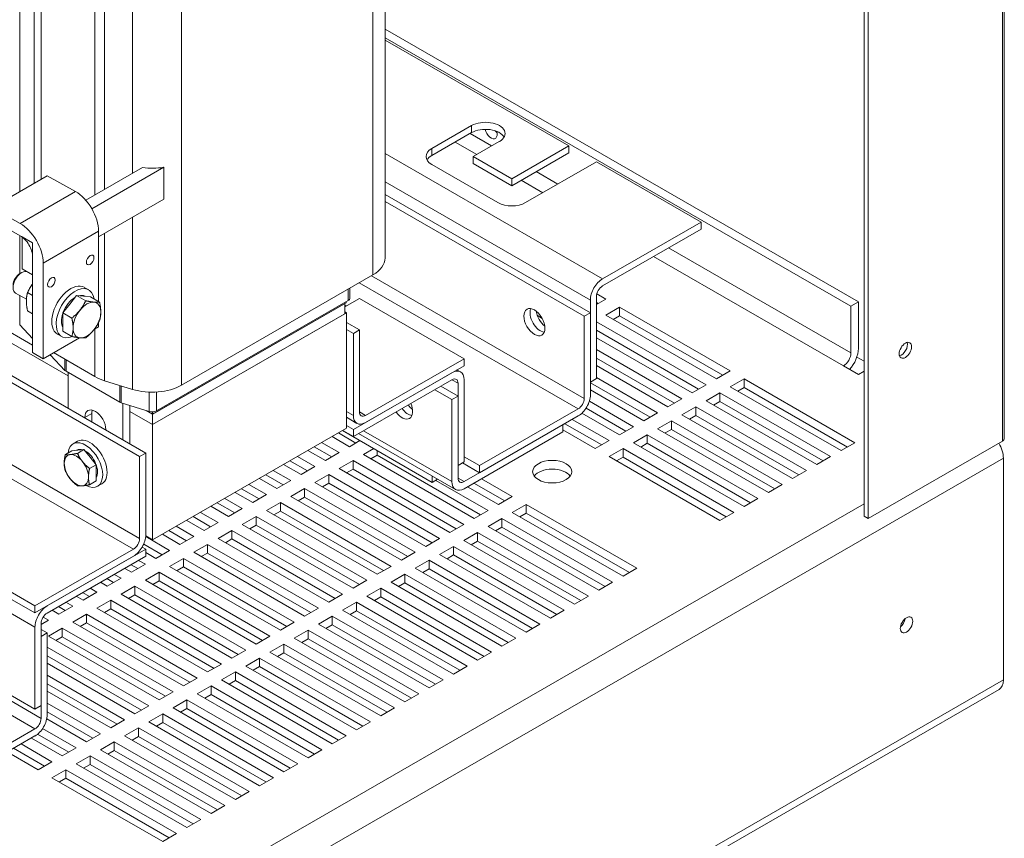
# Model space of a CAD drawing. Units: inches. Extents: x 4 to 178, y 30 to 130.
# Drawn here: x 164 to 176, y 89 to 99 of the extents above; entities that cross this region are included whole.
import ezdxf

# ---------------------------------------------------------------- set-up
doc = ezdxf.new("R2010")
doc.units = ezdxf.units.IN
doc.header["$MEASUREMENT"] = 0

msp = doc.modelspace()

# ---------------------------------------------------------------- linework, layer by layer
at = {"color": 7, "lineweight": 0}
for p, q in [((176.139, 106.282), (176.139, 93.921)), ((176.161, 106.313), (176.161, 93.952)), ((174.371, 92.964), (174.371, 105.325)), ((174.424, 105.295), (174.424, 92.934)), ((168.254, 96.257), (168.254, 101.162)), ((168.099, 96.041), (168.099, 100.946)), ((163.771, 97.208), (163.771, 100.115)), ((163.862, 97.261), (163.862, 100.045)), ((163.588, 97.103), (163.588, 99.841)), ((164.549, 97.061), (164.549, 99.649)), ((164.672, 97.132), (164.672, 99.597)), ((165.029, 97.337), (165.029, 99.486)), ((165.654, 94.633), (165.654, 99.539)), ((168.254, 99.177), (174.297, 95.697)), ((174.202, 95.643), (168.254, 99.068)), ((170.6, 97.688), (168.254, 99.039)), ((168.85, 97.654), (169.359, 97.947)), ((169.359, 97.857), (169.359, 97.947)), ((169.359, 97.857), (168.85, 97.564)), ((169.614, 97.687), (169.339, 97.845)), ((169.148, 97.736), (169.424, 97.577)), ((169.712, 97.743), (169.38, 97.552)), ((171.031, 95.99), (168.254, 97.59)), ((168.85, 97.564), (168.85, 97.654)), ((169.872, 97.269), (170.6, 97.688)), ((170.6, 97.598), (169.872, 97.179)), ((170.6, 97.688), (170.6, 97.598)), ((169.695, 96.964), (168.85, 97.45)), ((169.38, 97.462), (169.38, 97.552)), ((169.38, 97.552), (169.872, 97.269)), ((169.872, 97.179), (169.38, 97.462)), ((170.953, 97.485), (170.048, 96.964)), ((172.29, 96.715), (170.953, 97.485)), ((165.12, 93.723), (158.756, 97.387)), ((165.198, 93.767), (158.834, 97.432)), ((164.433, 96.994), (165.157, 97.411)), ((165.428, 97.415), (164.51, 96.886)), ((165.428, 97.415), (165.428, 97.006)), ((170.459, 97.2), (170.184, 97.359)), ((163.234, 96.899), (163.941, 97.306)), ((164.301, 97.105), (163.941, 97.306)), ((170.876, 95.721), (168.254, 97.231)), ((169.872, 97.179), (169.872, 97.269)), ((169.993, 97.249), (170.269, 97.09)), ((163.593, 96.697), (164.301, 97.105)), ((170.876, 95.557), (168.254, 97.067)), ((164.594, 96.526), (165.428, 97.006)), ((170.798, 95.513), (168.254, 96.978)), ((163.234, 96.899), (163.593, 96.697)), ((163.595, 96.541), (163.234, 96.744)), ((165.029, 94.58), (165.029, 96.776)), ((171.031, 95.99), (172.29, 96.715)), ((172.29, 96.715), (172.29, 96.625)), ((163.887, 96.193), (164.594, 96.6)), ((164.594, 95.703), (164.594, 96.6)), ((164.672, 94.691), (164.672, 96.571)), ((172.29, 96.625), (171.031, 95.9)), ((163.588, 96.058), (163.588, 96.545)), ((163.621, 96.526), (163.753, 96.45)), ((163.621, 96.118), (163.621, 96.526)), ((163.753, 96.45), (163.753, 96.041)), ((165.12, 92.676), (158.756, 96.341)), ((174.202, 95.045), (171.874, 96.386)), ((165.042, 92.541), (158.678, 96.206)), ((163.753, 95.05), (163.753, 96.27)), ((163.887, 96.193), (163.887, 94.972)), ((171.683, 96.276), (174.107, 94.88)), ((163.59, 96.059), (163.614, 96.073)), ((163.753, 96.041), (163.621, 96.118)), ((165.654, 94.633), (168.099, 96.041)), ((170.72, 94.331), (167.925, 95.941)), ((170.798, 94.466), (168.081, 96.031)), ((163.674, 95.731), (163.536, 95.81)), ((163.753, 95.78), (163.689, 95.817)), ((164.469, 95.85), (164.412, 95.882)), ((167.781, 95.713), (167.781, 95.858)), ((167.805, 95.746), (167.805, 95.872)), ((162.449, 95.764), (164.208, 94.752)), ((162.449, 95.764), (164.208, 94.752)), ((163.753, 95.144), (162.658, 95.775)), ((163.588, 95.405), (163.588, 95.78)), ((164.227, 95.668), (164.315, 95.778)), ((164.315, 95.778), (164.431, 95.711)), ((164.315, 95.778), (164.403, 95.77)), ((164.403, 95.77), (164.492, 95.762)), ((164.423, 95.768), (164.422, 95.769)), ((164.492, 95.762), (164.608, 95.695)), ((165.29, 94.264), (167.757, 95.685)), ((165.337, 94.305), (167.781, 95.713)), ((167.927, 95.742), (167.74, 95.634)), ((167.757, 95.685), (167.757, 95.699)), ((167.757, 95.685), (167.758, 95.688)), ((167.758, 95.7), (167.758, 95.688)), ((169.263, 94.972), (167.927, 95.742)), ((170.876, 94.674), (170.876, 95.721)), ((170.953, 95.766), (170.953, 94.719)), ((171.071, 95.733), (170.953, 95.665)), ((170.975, 95.678), (170.953, 95.69)), ((170.958, 95.798), (171.071, 95.733)), ((174.297, 95.697), (174.202, 95.643)), ((174.297, 95.697), (174.297, 95.101)), ((163.753, 95.544), (163.689, 95.581)), ((164.138, 95.558), (164.227, 95.668)), ((164.138, 95.558), (164.254, 95.491)), ((164.138, 95.44), (164.138, 95.558)), ((167.74, 95.675), (165.286, 94.262)), ((167.761, 95.556), (165.286, 94.131)), ((167.74, 95.544), (167.74, 95.675)), ((167.758, 95.644), (167.74, 95.655)), ((167.761, 95.556), (167.74, 95.568)), ((167.761, 94.084), (167.761, 95.556)), ((170.798, 95.513), (170.876, 95.557)), ((170.876, 95.557), (170.876, 94.511)), ((171.071, 95.529), (171.248, 95.631)), ((171.248, 95.631), (172.662, 94.817)), ((171.248, 95.631), (171.248, 95.521)), ((174.202, 95.045), (174.202, 95.643)), ((164.138, 95.322), (164.138, 95.44)), ((164.594, 95.379), (164.594, 95.432)), ((165.286, 94.131), (167.74, 95.544)), ((167.761, 95.435), (167.927, 95.339)), ((170.198, 95.523), (170.26, 95.487)), ((170.798, 94.466), (170.798, 95.513)), ((170.953, 95.444), (172.352, 94.638)), ((172.485, 94.715), (171.071, 95.529)), ((171.248, 95.521), (171.166, 95.474)), ((172.566, 94.762), (171.248, 95.521)), ((163.588, 95.405), (163.753, 95.229)), ((164.138, 95.322), (164.254, 95.255)), ((164.542, 95.35), (164.594, 95.379)), ((164.549, 94.744), (164.549, 95.353)), ((167.761, 95.345), (167.849, 95.294)), ((167.849, 95.294), (167.927, 95.339)), ((167.927, 95.339), (167.927, 94.293)), ((172.257, 94.583), (170.953, 95.334)), ((163.783, 91.547), (157.419, 95.212)), ((163.887, 94.972), (164.35, 95.239)), ((164.126, 95.254), (164.069, 95.287)), ((167.849, 94.248), (167.849, 95.294)), ((172.176, 94.537), (170.953, 95.24)), ((163.887, 94.972), (163.753, 95.05)), ((170.953, 95.088), (172.043, 94.46)), ((163.995, 95.005), (163.97, 95.02)), ((163.983, 95.017), (163.983, 95.028)), ((163.983, 95.017), (164.166, 94.822)), ((164.02, 95.049), (164.549, 94.744)), ((164.166, 94.822), (164.166, 94.964)), ((164.18, 94.811), (164.18, 94.956)), ((168.005, 94.248), (169.263, 94.972)), ((169.263, 94.972), (169.263, 94.882)), ((171.948, 94.405), (170.953, 94.978)), ((174.371, 94.939), (174.278, 94.993)), ((164.18, 94.811), (164.866, 94.416)), ((169.263, 94.882), (168.005, 94.158)), ((169.218, 94.804), (169.172, 94.83)), ((171.866, 94.358), (170.953, 94.884)), ((172.662, 94.817), (172.485, 94.715)), ((174.297, 94.77), (174.106, 94.88)), ((174.106, 94.88), (174.107, 94.88)), ((174.371, 94.813), (174.297, 94.77)), ((164.208, 94.337), (164.208, 94.795)), ((164.672, 94.691), (165.029, 94.58)), ((167.849, 94.068), (169.108, 94.793)), ((169.108, 94.703), (167.849, 93.978)), ((169.108, 94.703), (169.186, 94.658)), ((169.263, 94.703), (169.263, 93.656)), ((170.953, 94.719), (170.876, 94.674)), ((170.953, 94.731), (171.734, 94.282)), ((172.662, 94.613), (172.839, 94.715)), ((172.839, 94.715), (174.253, 93.9)), ((172.839, 94.715), (172.839, 94.605)), ((164.866, 94.416), (164.866, 94.631)), ((164.885, 94.408), (164.885, 94.625)), ((168.888, 94.576), (169.108, 94.45)), ((168.966, 94.621), (169.186, 94.494)), ((169.186, 93.611), (169.186, 94.658)), ((171.638, 94.227), (170.876, 94.666)), ((171.557, 94.18), (170.876, 94.573)), ((172.352, 94.638), (172.176, 94.537)), ((174.076, 93.799), (172.662, 94.613)), ((172.839, 94.605), (172.757, 94.558)), ((174.157, 93.845), (172.839, 94.605)), ((165.242, 94.297), (165.242, 94.545)), ((165.337, 94.305), (165.337, 94.546)), ((169.108, 94.45), (169.186, 94.494)), ((169.108, 93.403), (169.108, 94.45)), ((169.186, 94.494), (169.186, 93.448)), ((170.862, 94.428), (171.424, 94.104)), ((172.043, 94.46), (171.866, 94.358)), ((172.352, 94.435), (172.529, 94.537)), ((173.767, 93.62), (172.352, 94.435)), ((172.529, 94.427), (172.448, 94.38)), ((172.529, 94.537), (173.943, 93.722)), ((172.529, 94.537), (172.529, 94.427)), ((173.848, 93.667), (172.529, 94.427)), ((164.885, 94.408), (165.242, 94.297)), ((164.906, 94.401), (164.906, 93.935)), ((164.995, 93.884), (164.995, 94.374)), ((164.995, 94.298), (165.286, 94.131)), ((164.995, 94.298), (165.286, 94.131)), ((165.286, 94.262), (165.203, 94.309)), ((165.203, 94.309), (165.283, 94.263)), ((167.761, 94.299), (167.849, 94.248)), ((169.461, 93.607), (170.72, 94.331)), ((171.329, 94.049), (170.82, 94.342)), ((172.043, 94.257), (172.22, 94.358)), ((172.22, 94.358), (173.634, 93.544)), ((172.22, 94.358), (172.22, 94.249)), ((164.509, 94.272), (164.42, 94.221)), ((164.42, 94.215), (164.42, 94.221)), ((164.509, 94.272), (164.509, 94.164)), ((165.283, 94.263), (165.283, 94.292)), ((165.283, 94.263), (165.29, 94.264)), ((165.286, 94.131), (165.286, 94.262)), ((165.29, 94.292), (165.29, 94.264)), ((167.895, 94.147), (167.761, 94.224)), ((167.927, 94.292), (168.005, 94.248)), ((170.72, 94.242), (169.461, 93.517)), ((170.643, 94.197), (171.115, 93.926)), ((171.248, 94.002), (170.768, 94.278)), ((171.734, 94.282), (171.557, 94.18)), ((171.734, 94.079), (171.91, 94.18)), ((171.91, 94.18), (173.325, 93.366)), ((171.91, 94.18), (171.91, 94.07)), ((173.457, 93.442), (172.043, 94.257)), ((172.22, 94.249), (172.139, 94.202)), ((173.539, 93.489), (172.22, 94.249)), ((163.783, 90.5), (157.419, 94.165)), ((163.861, 90.382), (157.497, 94.046)), ((164.689, 94.066), (164.689, 94.06)), ((165.286, 94.131), (165.286, 92.659)), ((167.761, 94.084), (165.286, 92.659)), ((168.857, 93.394), (167.709, 94.055)), ((167.849, 93.978), (167.713, 94.057)), ((167.761, 94.119), (167.849, 94.068)), ((167.849, 93.978), (167.849, 94.068)), ((167.979, 94.053), (169.108, 93.403)), ((169.263, 93.403), (170.522, 94.128)), ((170.522, 94.128), (170.522, 94.038)), ((170.938, 93.824), (170.522, 94.064)), ((171.02, 93.871), (170.548, 94.142)), ((171.424, 94.104), (171.248, 94.002)), ((173.148, 93.264), (171.734, 94.079)), ((171.91, 94.07), (171.829, 94.024)), ((173.229, 93.311), (171.91, 94.07)), ((164.271, 93.886), (164.327, 93.918)), ((167.8, 93.849), (167.577, 93.978)), ((167.882, 93.896), (167.658, 94.025)), ((167.933, 93.926), (167.8, 93.849)), ((169.154, 93.302), (167.914, 94.016)), ((170.522, 94.038), (169.263, 93.313)), ((171.115, 93.926), (170.938, 93.824)), ((171.424, 93.9), (171.601, 94.002)), ((171.601, 94.002), (173.015, 93.188)), ((171.601, 94.002), (171.601, 93.892)), ((176.139, 93.921), (174.424, 92.934)), ((163.783, 90.247), (157.419, 93.912)), ((164.254, 93.797), (164.171, 93.749)), ((164.254, 93.797), (164.332, 93.805)), ((164.314, 93.803), (164.318, 93.805)), ((164.409, 93.812), (164.325, 93.763)), ((164.332, 93.805), (164.409, 93.812)), ((164.409, 93.812), (164.487, 93.715)), ((167.491, 93.671), (167.267, 93.8)), ((167.572, 93.718), (167.349, 93.847)), ((167.444, 93.902), (167.668, 93.773)), ((167.977, 93.748), (168.11, 93.824)), ((168.154, 93.799), (168.154, 93.74)), ((171.115, 93.722), (171.292, 93.824)), ((171.292, 93.824), (172.706, 93.01)), ((171.292, 93.824), (171.292, 93.714)), ((172.839, 93.086), (171.424, 93.9)), ((171.601, 93.892), (171.52, 93.845)), ((172.92, 93.133), (171.601, 93.892)), ((174.253, 93.9), (174.076, 93.799)), ((158.825, 83.726), (176.149, 93.702)), ((164.487, 93.715), (164.564, 93.619)), ((165.12, 93.723), (165.198, 93.767)), ((165.12, 92.676), (165.12, 93.723)), ((165.198, 93.767), (165.198, 92.721)), ((167.263, 93.54), (167.039, 93.669)), ((167.135, 93.724), (167.358, 93.595)), ((167.668, 93.773), (167.491, 93.671)), ((167.668, 93.57), (167.845, 93.671)), ((167.845, 93.671), (169.259, 92.857)), ((167.845, 93.671), (167.845, 93.561)), ((169.391, 92.933), (167.977, 93.748)), ((168.154, 93.74), (168.073, 93.693)), ((169.473, 92.98), (168.154, 93.74)), ((169.263, 93.721), (169.461, 93.607)), ((172.529, 92.908), (171.115, 93.722)), ((171.292, 93.714), (171.21, 93.667)), ((172.611, 92.955), (171.292, 93.714)), ((173.943, 93.722), (173.767, 93.62)), ((176.149, 90.874), (176.149, 93.702)), ((164.564, 93.619), (164.48, 93.571)), ((164.564, 93.619), (164.564, 93.516)), ((166.825, 93.546), (167.049, 93.417)), ((167.182, 93.493), (166.958, 93.622)), ((167.358, 93.595), (167.182, 93.493)), ((169.082, 92.755), (167.668, 93.57)), ((167.845, 93.561), (167.763, 93.515)), ((169.163, 92.802), (167.845, 93.561)), ((169.263, 93.656), (169.186, 93.611)), ((169.461, 93.517), (169.241, 93.643)), ((169.461, 93.517), (169.461, 93.607)), ((173.634, 93.544), (173.457, 93.442)), ((164.564, 93.516), (164.564, 93.412)), ((166.872, 93.315), (166.649, 93.444)), ((166.954, 93.362), (166.73, 93.491)), ((167.049, 93.417), (166.872, 93.315)), ((167.358, 93.391), (167.535, 93.493)), ((167.535, 93.493), (168.949, 92.679)), ((167.535, 93.493), (167.535, 93.383)), ((168.857, 93.473), (168.857, 93.394)), ((168.925, 93.433), (168.857, 93.394)), ((168.901, 93.419), (169.568, 93.035)), ((169.186, 93.447), (169.263, 93.403)), ((169.484, 93.44), (169.878, 93.213)), ((164.564, 93.412), (164.48, 93.364)), ((164.583, 93.344), (164.639, 93.377)), ((166.644, 93.184), (166.421, 93.313)), ((166.516, 93.368), (166.74, 93.239)), ((167.049, 93.213), (167.226, 93.315)), ((167.226, 93.315), (168.64, 92.501)), ((167.226, 93.315), (167.226, 93.205)), ((168.773, 92.577), (167.358, 93.391)), ((167.535, 93.383), (167.454, 93.336)), ((168.854, 92.624), (167.535, 93.383)), ((169.701, 93.111), (169.307, 93.338)), ((169.782, 93.158), (169.389, 93.385)), ((173.325, 93.366), (173.148, 93.264)), ((166.207, 93.189), (166.43, 93.061)), ((166.563, 93.137), (166.339, 93.266)), ((166.74, 93.239), (166.563, 93.137)), ((168.463, 92.399), (167.049, 93.213)), ((167.226, 93.205), (167.145, 93.158)), ((168.545, 92.446), (167.226, 93.205)), ((169.878, 93.213), (169.701, 93.111)), ((173.015, 93.188), (172.839, 93.086)), ((158.634, 84.057), (174.371, 93.119)), ((166.254, 92.959), (166.03, 93.088)), ((166.335, 93.006), (166.111, 93.134)), ((166.43, 93.061), (166.254, 92.959)), ((166.74, 93.035), (166.917, 93.137)), ((166.917, 93.137), (168.331, 92.322)), ((166.917, 93.137), (166.917, 93.027)), ((169.878, 93.01), (170.054, 93.111)), ((170.054, 93.111), (171.469, 92.297)), ((170.054, 93.111), (170.054, 93.001)), ((166.026, 92.827), (165.802, 92.956)), ((165.897, 93.011), (166.121, 92.882)), ((166.43, 92.857), (166.607, 92.959)), ((166.607, 92.959), (168.021, 92.144)), ((166.607, 92.959), (166.607, 92.849)), ((168.154, 92.221), (166.74, 93.035)), ((166.917, 93.027), (166.835, 92.98)), ((168.235, 92.268), (166.917, 93.027)), ((169.568, 93.035), (169.391, 92.933)), ((169.568, 92.831), (169.745, 92.933)), ((169.745, 92.933), (171.159, 92.119)), ((169.745, 92.933), (169.745, 92.823)), ((171.292, 92.195), (169.878, 93.01)), ((170.054, 93.001), (169.973, 92.955)), ((171.373, 92.242), (170.054, 93.001)), ((172.706, 93.01), (172.529, 92.908)), ((174.424, 92.934), (174.371, 92.964)), ((165.588, 92.833), (165.812, 92.704)), ((165.944, 92.781), (165.721, 92.909)), ((166.121, 92.882), (165.944, 92.781)), ((167.845, 92.043), (166.43, 92.857)), ((166.607, 92.849), (166.526, 92.802)), ((167.926, 92.089), (166.607, 92.849)), ((169.259, 92.857), (169.082, 92.755)), ((170.982, 92.017), (169.568, 92.831)), ((169.745, 92.823), (169.664, 92.777)), ((171.064, 92.064), (169.745, 92.823)), ((165.286, 92.659), (165.197, 92.71)), ((165.197, 92.702), (165.502, 92.526)), ((165.635, 92.602), (165.411, 92.731)), ((165.716, 92.649), (165.492, 92.778)), ((165.812, 92.704), (165.635, 92.602)), ((166.121, 92.679), (166.298, 92.781)), ((167.535, 91.864), (166.121, 92.679)), ((166.298, 92.671), (166.217, 92.624)), ((166.298, 92.781), (167.712, 91.966)), ((166.298, 92.781), (166.298, 92.671)), ((167.617, 91.911), (166.298, 92.671)), ((168.949, 92.679), (168.773, 92.577)), ((169.259, 92.653), (169.436, 92.755)), ((169.436, 92.755), (170.85, 91.941)), ((169.436, 92.755), (169.436, 92.645)), ((162.447, 92.586), (163.783, 91.817)), ((163.783, 91.817), (165.042, 92.541)), ((163.939, 91.816), (165.198, 92.541)), ((165.198, 92.541), (165.152, 92.567)), ((165.407, 92.471), (165.172, 92.607)), ((165.198, 92.541), (165.198, 92.451)), ((165.812, 92.501), (165.988, 92.602)), ((165.988, 92.602), (167.403, 91.788)), ((165.988, 92.602), (165.988, 92.492)), ((168.949, 92.475), (169.126, 92.577)), ((169.126, 92.577), (170.54, 91.763)), ((169.126, 92.577), (169.126, 92.467)), ((170.673, 91.839), (169.259, 92.653)), ((169.436, 92.645), (169.354, 92.598)), ((170.754, 91.886), (169.436, 92.645)), ((163.783, 91.727), (162.447, 92.496)), ((165.042, 92.452), (163.783, 91.727)), ((165.198, 92.451), (163.939, 91.726)), ((165.326, 92.424), (165.198, 92.498)), ((165.502, 92.526), (165.326, 92.424)), ((165.502, 92.322), (165.679, 92.424)), ((165.679, 92.424), (167.093, 91.61)), ((165.679, 92.424), (165.679, 92.314)), ((167.226, 91.686), (165.812, 92.501)), ((165.988, 92.492), (165.907, 92.446)), ((167.307, 91.733), (165.988, 92.492)), ((168.64, 92.501), (168.463, 92.399)), ((170.364, 91.661), (168.949, 92.475)), ((169.126, 92.467), (169.045, 92.42)), ((170.445, 91.708), (169.126, 92.467)), ((165.016, 92.246), (164.929, 92.296)), ((165.097, 92.293), (165.01, 92.343)), ((165.193, 92.348), (165.016, 92.246)), ((165.106, 92.398), (165.193, 92.348)), ((166.917, 91.508), (165.502, 92.322)), ((165.679, 92.314), (165.598, 92.268)), ((166.998, 91.555), (165.679, 92.314)), ((168.331, 92.322), (168.154, 92.221)), ((168.64, 92.297), (168.817, 92.399)), ((170.054, 91.483), (168.64, 92.297)), ((168.817, 92.289), (168.736, 92.242)), ((168.817, 92.399), (170.231, 91.584)), ((168.817, 92.399), (168.817, 92.289)), ((170.136, 91.529), (168.817, 92.289)), ((171.469, 92.297), (171.292, 92.195)), ((164.788, 92.115), (164.701, 92.165)), ((164.884, 92.17), (164.707, 92.068)), ((164.796, 92.22), (164.884, 92.17)), ((165.193, 92.144), (165.37, 92.246)), ((165.37, 92.246), (166.784, 91.432)), ((165.37, 92.246), (165.37, 92.136)), ((168.331, 92.119), (168.508, 92.221)), ((168.508, 92.221), (169.922, 91.406)), ((168.508, 92.221), (168.508, 92.111)), ((164.487, 92.042), (164.574, 91.992)), ((164.707, 92.068), (164.62, 92.118)), ((164.884, 91.966), (165.06, 92.068)), ((165.06, 92.068), (166.475, 91.254)), ((165.06, 92.068), (165.06, 91.958)), ((166.607, 91.33), (165.193, 92.144)), ((165.37, 92.136), (165.288, 92.089)), ((166.688, 91.377), (165.37, 92.136)), ((168.021, 92.144), (167.845, 92.043)), ((168.021, 91.941), (168.198, 92.043)), ((168.198, 92.043), (169.612, 91.228)), ((168.198, 92.043), (168.198, 91.933)), ((169.745, 91.305), (168.331, 92.119)), ((168.508, 92.111), (168.426, 92.064)), ((169.826, 91.351), (168.508, 92.111)), ((171.159, 92.119), (170.982, 92.017)), ((164.397, 91.89), (164.31, 91.94)), ((164.479, 91.937), (164.391, 91.987)), ((164.574, 91.992), (164.397, 91.89)), ((166.298, 91.152), (164.884, 91.966)), ((165.06, 91.958), (164.979, 91.911)), ((166.379, 91.199), (165.06, 91.958)), ((167.712, 91.966), (167.535, 91.864)), ((169.436, 91.126), (168.021, 91.941)), ((168.198, 91.933), (168.117, 91.886)), ((169.517, 91.173), (168.198, 91.933)), ((170.85, 91.941), (170.673, 91.839)), ((163.783, 91.727), (163.783, 91.817)), ((164.169, 91.759), (164.082, 91.809)), ((164.265, 91.814), (164.088, 91.712)), ((164.178, 91.864), (164.265, 91.814)), ((164.574, 91.788), (164.751, 91.89)), ((165.988, 90.974), (164.574, 91.788)), ((164.751, 91.89), (166.165, 91.075)), ((164.751, 91.89), (164.751, 91.78)), ((167.403, 91.788), (167.226, 91.686)), ((167.712, 91.763), (167.889, 91.864)), ((167.889, 91.864), (169.303, 91.05)), ((167.889, 91.864), (167.889, 91.754)), ((163.888, 91.674), (163.956, 91.635)), ((164.088, 91.712), (164.001, 91.762)), ((164.265, 91.61), (164.442, 91.712)), ((164.442, 91.712), (165.856, 90.897)), ((164.442, 91.712), (164.442, 91.602)), ((164.751, 91.78), (164.67, 91.733)), ((166.07, 91.02), (164.751, 91.78)), ((167.403, 91.584), (167.579, 91.686)), ((167.579, 91.686), (168.994, 90.872)), ((167.579, 91.686), (167.579, 91.576)), ((169.126, 90.948), (167.712, 91.763)), ((167.889, 91.754), (167.808, 91.708)), ((169.208, 90.995), (167.889, 91.754)), ((170.54, 91.763), (170.364, 91.661)), ((163.783, 90.5), (163.783, 91.547)), ((163.956, 91.635), (163.861, 91.581)), ((163.861, 91.592), (163.861, 90.545)), ((163.956, 91.432), (164.132, 91.534)), ((164.132, 91.534), (165.547, 90.719)), ((164.132, 91.534), (164.132, 91.424)), ((165.679, 90.796), (164.265, 91.61)), ((164.442, 91.602), (164.36, 91.555)), ((165.76, 90.842), (164.442, 91.602)), ((167.093, 91.61), (166.917, 91.508)), ((168.817, 90.77), (167.403, 91.584)), ((167.579, 91.576), (167.498, 91.529)), ((168.898, 90.817), (167.579, 91.576)), ((170.231, 91.584), (170.054, 91.483)), ((163.939, 91.473), (163.861, 91.518)), ((163.861, 91.428), (163.939, 91.473)), ((163.861, 90.382), (163.861, 91.428)), ((163.939, 91.473), (163.939, 90.426)), ((165.37, 90.617), (163.956, 91.432)), ((164.132, 91.424), (164.051, 91.377)), ((165.451, 90.664), (164.132, 91.424)), ((166.784, 91.432), (166.607, 91.33)), ((167.093, 91.406), (167.27, 91.508)), ((168.508, 90.592), (167.093, 91.406)), ((167.27, 91.508), (168.684, 90.694)), ((167.27, 91.508), (167.27, 91.398)), ((169.922, 91.406), (169.745, 91.305)), ((163.939, 91.289), (165.237, 90.541)), ((166.784, 91.228), (166.961, 91.33)), ((166.961, 91.33), (168.375, 90.516)), ((166.961, 91.33), (166.961, 91.22)), ((167.27, 91.398), (167.189, 91.351)), ((168.589, 90.639), (167.27, 91.398)), ((165.142, 90.486), (163.939, 91.179)), ((166.475, 91.254), (166.298, 91.152)), ((166.475, 91.05), (166.651, 91.152)), ((166.651, 91.152), (168.066, 90.337)), ((166.651, 91.152), (166.651, 91.042)), ((168.198, 90.414), (166.784, 91.228)), ((166.961, 91.22), (166.879, 91.173)), ((168.279, 90.461), (166.961, 91.22)), ((169.612, 91.228), (169.436, 91.126)), ((165.06, 90.439), (163.939, 91.085)), ((166.165, 91.075), (165.988, 90.974)), ((167.889, 90.236), (166.475, 91.05)), ((166.651, 91.042), (166.57, 90.995)), ((167.97, 90.282), (166.651, 91.042)), ((169.303, 91.05), (169.126, 90.948)), ((163.939, 90.932), (164.928, 90.363)), ((166.165, 90.872), (166.342, 90.974)), ((166.342, 90.974), (167.756, 90.159)), ((166.342, 90.974), (166.342, 90.864)), ((158.825, 80.897), (176.149, 90.874)), ((164.832, 90.308), (163.939, 90.822)), ((165.856, 90.897), (165.679, 90.796)), ((165.856, 90.694), (166.033, 90.796)), ((166.033, 90.796), (167.447, 89.981)), ((166.033, 90.796), (166.033, 90.686)), ((167.579, 90.057), (166.165, 90.872)), ((166.342, 90.864), (166.261, 90.817)), ((167.661, 90.104), (166.342, 90.864)), ((168.994, 90.872), (168.817, 90.77)), ((176.093, 90.75), (158.769, 80.773)), ((164.751, 90.261), (163.939, 90.729)), ((165.547, 90.719), (165.37, 90.617)), ((167.27, 89.879), (165.856, 90.694)), ((166.033, 90.686), (165.951, 90.639)), ((167.351, 89.926), (166.033, 90.686)), ((168.684, 90.694), (168.508, 90.592)), ((163.861, 90.545), (163.783, 90.5)), ((163.939, 90.576), (164.618, 90.185)), ((165.237, 90.541), (165.06, 90.439)), ((165.547, 90.516), (165.723, 90.617)), ((165.723, 90.617), (167.138, 89.803)), ((165.723, 90.617), (165.723, 90.507)), ((164.523, 90.13), (163.939, 90.466)), ((165.237, 90.337), (165.414, 90.439)), ((165.414, 90.439), (166.828, 89.625)), ((165.414, 90.439), (165.414, 90.329)), ((166.961, 89.701), (165.547, 90.516)), ((165.723, 90.507), (165.642, 90.461)), ((167.042, 89.748), (165.723, 90.507)), ((168.375, 90.516), (168.198, 90.414)), ((164.442, 90.083), (163.933, 90.376)), ((164.928, 90.363), (164.751, 90.261)), ((166.651, 89.523), (165.237, 90.337)), ((165.414, 90.329), (165.333, 90.282)), ((166.733, 89.57), (165.414, 90.329)), ((168.066, 90.337), (167.889, 90.236)), ((162.525, 89.522), (163.783, 90.247)), ((163.783, 90.157), (162.525, 89.432)), ((164.214, 89.952), (163.817, 90.18)), ((163.881, 90.253), (164.309, 90.007)), ((164.618, 90.185), (164.442, 90.083)), ((164.928, 90.159), (165.105, 90.261)), ((166.342, 89.345), (164.928, 90.159)), ((165.105, 90.151), (165.023, 90.104)), ((165.105, 90.261), (166.519, 89.447)), ((165.105, 90.261), (165.105, 90.151)), ((166.423, 89.392), (165.105, 90.151)), ((167.756, 90.159), (167.579, 90.057)), ((163.606, 90.055), (164, 89.828)), ((164.132, 89.905), (163.739, 90.131)), ((164.618, 89.981), (164.795, 90.083)), ((164.795, 90.083), (166.209, 89.269)), ((164.795, 90.083), (164.795, 89.973)), ((163.823, 89.727), (163.429, 89.953)), ((163.904, 89.773), (163.511, 90)), ((164.309, 90.007), (164.132, 89.905)), ((164.309, 89.803), (164.486, 89.905)), ((164.486, 89.905), (165.9, 89.09)), ((164.486, 89.905), (164.486, 89.795)), ((166.033, 89.167), (164.618, 89.981)), ((164.795, 89.973), (164.714, 89.926)), ((166.114, 89.214), (164.795, 89.973)), ((167.447, 89.981), (167.27, 89.879)), ((164, 89.828), (163.823, 89.727)), ((165.723, 88.989), (164.309, 89.803)), ((164.486, 89.795), (164.405, 89.748)), ((165.805, 89.035), (164.486, 89.795)), ((167.138, 89.803), (166.961, 89.701)), ((164, 89.625), (164.176, 89.727)), ((164.176, 89.727), (165.591, 88.912)), ((164.176, 89.727), (164.176, 89.617)), ((165.414, 88.81), (164, 89.625)), ((164.176, 89.617), (164.095, 89.57)), ((165.495, 88.857), (164.176, 89.617)), ((166.828, 89.625), (166.651, 89.523)), ((166.519, 89.447), (166.342, 89.345)), ((166.209, 89.269), (166.033, 89.167)), ((165.9, 89.09), (165.723, 88.989)), ((165.591, 88.912), (165.414, 88.81))]:
    msp.add_line(p, q, dxfattribs=at)
at = {"color": 7, "lineweight": 0, "flags": 128}
for points in [[(163.689, 95.817), (163.687, 95.812), (163.686, 95.808), (163.685, 95.803), (163.684, 95.798), (163.683, 95.794), (163.682, 95.789), (163.681, 95.785), (163.68, 95.78), (163.679, 95.776), (163.678, 95.771), (163.678, 95.767), (163.677, 95.763), (163.676, 95.758), (163.676, 95.754), (163.675, 95.749), (163.675, 95.745), (163.674, 95.74), (163.674, 95.736), (163.674, 95.731), (163.673, 95.727), (163.673, 95.722), (163.673, 95.717), (163.673, 95.713), (163.673, 95.708)], [(163.753, 95.925), (163.75, 95.921), (163.747, 95.917), (163.744, 95.913), (163.741, 95.909), (163.738, 95.905), (163.735, 95.901), (163.733, 95.896), (163.73, 95.892), (163.727, 95.888), (163.724, 95.883), (163.722, 95.879), (163.719, 95.875), (163.716, 95.87), (163.714, 95.866), (163.711, 95.861), (163.709, 95.857), (163.706, 95.852), (163.704, 95.847), (163.701, 95.842), (163.699, 95.837), (163.696, 95.832), (163.694, 95.827), (163.691, 95.822), (163.689, 95.817)], [(163.673, 95.708), (163.673, 95.703), (163.673, 95.698), (163.673, 95.694), (163.673, 95.689), (163.674, 95.684), (163.674, 95.679), (163.674, 95.674), (163.675, 95.669), (163.675, 95.664), (163.676, 95.659), (163.676, 95.654), (163.677, 95.649), (163.678, 95.644), (163.678, 95.638), (163.679, 95.633), (163.68, 95.628), (163.681, 95.622), (163.682, 95.616), (163.683, 95.611), (163.684, 95.605), (163.685, 95.599), (163.686, 95.593), (163.687, 95.587), (163.689, 95.581)], [(164.358, 95.592), (164.362, 95.597), (164.365, 95.601), (164.369, 95.606), (164.372, 95.61), (164.375, 95.615), (164.378, 95.619), (164.382, 95.624), (164.385, 95.628), (164.388, 95.633), (164.391, 95.638), (164.394, 95.643), (164.397, 95.647), (164.4, 95.652), (164.403, 95.657), (164.406, 95.662), (164.409, 95.667), (164.411, 95.673), (164.414, 95.678), (164.417, 95.683), (164.42, 95.689), (164.423, 95.694), (164.425, 95.7), (164.428, 95.705), (164.431, 95.711)], [(164.431, 95.711), (164.436, 95.71), (164.441, 95.709), (164.447, 95.708), (164.452, 95.707), (164.457, 95.706), (164.461, 95.705), (164.466, 95.704), (164.471, 95.703), (164.475, 95.702), (164.48, 95.702), (164.484, 95.701), (164.489, 95.7), (164.493, 95.699), (164.497, 95.699), (164.501, 95.698), (164.505, 95.698), (164.509, 95.697), (164.513, 95.697), (164.517, 95.696), (164.52, 95.696), (164.524, 95.695), (164.528, 95.695), (164.531, 95.694), (164.535, 95.694)], [(164.535, 95.694), (164.539, 95.694), (164.542, 95.693), (164.545, 95.693), (164.549, 95.693), (164.552, 95.693), (164.555, 95.693), (164.558, 95.693), (164.562, 95.692), (164.565, 95.692), (164.568, 95.692), (164.571, 95.692), (164.574, 95.692), (164.577, 95.692), (164.58, 95.692), (164.582, 95.693), (164.585, 95.693), (164.588, 95.693), (164.591, 95.693), (164.594, 95.693), (164.597, 95.694), (164.599, 95.694), (164.602, 95.694), (164.605, 95.695), (164.608, 95.695)], [(164.608, 95.695), (164.609, 95.689), (164.61, 95.683), (164.611, 95.677), (164.613, 95.671), (164.614, 95.665), (164.615, 95.659), (164.616, 95.654), (164.616, 95.648), (164.617, 95.643), (164.618, 95.638), (164.619, 95.632), (164.62, 95.627), (164.62, 95.622), (164.621, 95.617), (164.621, 95.612), (164.622, 95.607), (164.622, 95.602), (164.622, 95.597), (164.623, 95.592), (164.623, 95.587), (164.623, 95.582), (164.623, 95.577), (164.623, 95.573), (164.623, 95.568)], [(164.254, 95.491), (164.259, 95.496), (164.265, 95.5), (164.27, 95.504), (164.275, 95.508), (164.28, 95.513), (164.285, 95.517), (164.289, 95.521), (164.294, 95.525), (164.299, 95.529), (164.303, 95.533), (164.307, 95.537), (164.312, 95.542), (164.316, 95.546), (164.32, 95.55), (164.324, 95.554), (164.328, 95.558), (164.332, 95.562), (164.336, 95.566), (164.34, 95.571), (164.344, 95.575), (164.347, 95.579), (164.351, 95.583), (164.355, 95.588), (164.358, 95.592)], [(164.623, 95.568), (164.623, 95.563), (164.623, 95.559), (164.623, 95.554), (164.623, 95.549), (164.623, 95.545), (164.622, 95.54), (164.622, 95.536), (164.622, 95.531), (164.621, 95.527), (164.621, 95.522), (164.62, 95.518), (164.62, 95.513), (164.619, 95.509), (164.618, 95.504), (164.617, 95.5), (164.616, 95.495), (164.616, 95.491), (164.615, 95.486), (164.614, 95.482), (164.613, 95.477), (164.611, 95.473), (164.61, 95.468), (164.609, 95.464), (164.608, 95.459)], [(164.27, 95.364), (164.27, 95.369), (164.27, 95.374), (164.27, 95.379), (164.269, 95.383), (164.269, 95.388), (164.269, 95.393), (164.269, 95.398), (164.268, 95.403), (164.268, 95.408), (164.267, 95.413), (164.267, 95.418), (164.266, 95.423), (164.265, 95.429), (164.265, 95.434), (164.264, 95.439), (164.263, 95.445), (164.262, 95.45), (164.261, 95.456), (164.26, 95.461), (164.259, 95.467), (164.258, 95.473), (164.257, 95.479), (164.255, 95.485), (164.254, 95.491)], [(164.608, 95.459), (164.605, 95.453), (164.602, 95.447), (164.599, 95.442), (164.597, 95.436), (164.594, 95.431), (164.591, 95.426), (164.588, 95.42), (164.585, 95.415), (164.582, 95.41), (164.58, 95.405), (164.577, 95.4), (164.574, 95.395), (164.571, 95.39), (164.568, 95.386), (164.565, 95.381), (164.562, 95.376), (164.558, 95.372), (164.555, 95.367), (164.552, 95.362), (164.549, 95.358), (164.545, 95.353), (164.542, 95.349), (164.539, 95.344), (164.535, 95.34)], [(164.254, 95.255), (164.255, 95.26), (164.257, 95.265), (164.258, 95.269), (164.259, 95.274), (164.26, 95.278), (164.261, 95.283), (164.262, 95.287), (164.263, 95.292), (164.264, 95.296), (164.265, 95.301), (164.265, 95.305), (164.266, 95.31), (164.267, 95.314), (164.267, 95.319), (164.268, 95.323), (164.268, 95.328), (164.269, 95.332), (164.269, 95.337), (164.269, 95.341), (164.269, 95.346), (164.27, 95.35), (164.27, 95.355), (164.27, 95.36), (164.27, 95.364)], [(164.535, 95.34), (164.531, 95.336), (164.528, 95.331), (164.524, 95.327), (164.52, 95.323), (164.517, 95.318), (164.513, 95.314), (164.509, 95.31), (164.505, 95.306), (164.501, 95.302), (164.497, 95.298), (164.493, 95.293), (164.489, 95.289), (164.484, 95.285), (164.48, 95.281), (164.475, 95.277), (164.471, 95.273), (164.466, 95.269), (164.461, 95.265), (164.457, 95.26), (164.452, 95.256), (164.447, 95.252), (164.441, 95.248), (164.436, 95.243), (164.431, 95.239)], [(164.358, 95.238), (164.355, 95.239), (164.351, 95.239), (164.347, 95.239), (164.344, 95.24), (164.34, 95.24), (164.336, 95.241), (164.332, 95.241), (164.328, 95.242), (164.324, 95.242), (164.32, 95.243), (164.316, 95.244), (164.312, 95.244), (164.307, 95.245), (164.303, 95.246), (164.299, 95.247), (164.294, 95.247), (164.289, 95.248), (164.285, 95.249), (164.28, 95.25), (164.275, 95.251), (164.27, 95.252), (164.265, 95.253), (164.259, 95.254), (164.254, 95.255)], [(164.431, 95.239), (164.428, 95.239), (164.425, 95.238), (164.423, 95.238), (164.42, 95.238), (164.417, 95.238), (164.414, 95.237), (164.411, 95.237), (164.409, 95.237), (164.406, 95.237), (164.403, 95.237), (164.4, 95.237), (164.397, 95.237), (164.394, 95.237), (164.391, 95.237), (164.388, 95.237), (164.385, 95.237), (164.382, 95.237), (164.378, 95.237), (164.375, 95.237), (164.372, 95.237), (164.369, 95.237), (164.365, 95.238), (164.362, 95.238), (164.358, 95.238)], [(164.157, 93.638), (164.157, 93.642), (164.157, 93.646), (164.157, 93.65), (164.157, 93.655), (164.157, 93.659), (164.158, 93.663), (164.158, 93.667), (164.158, 93.672), (164.159, 93.676), (164.159, 93.681), (164.16, 93.685), (164.16, 93.69), (164.161, 93.694), (164.161, 93.699), (164.162, 93.704), (164.163, 93.708), (164.164, 93.713), (164.164, 93.718), (164.165, 93.723), (164.166, 93.728), (164.167, 93.733), (164.168, 93.738), (164.169, 93.744), (164.171, 93.749)], [(164.171, 93.749), (164.173, 93.749), (164.175, 93.749), (164.178, 93.748), (164.18, 93.748), (164.183, 93.748), (164.185, 93.748), (164.188, 93.747), (164.19, 93.747), (164.193, 93.747), (164.195, 93.747), (164.198, 93.747), (164.2, 93.747), (164.203, 93.747), (164.205, 93.747), (164.208, 93.747), (164.211, 93.747), (164.214, 93.747), (164.216, 93.747), (164.219, 93.747), (164.222, 93.747), (164.225, 93.748), (164.228, 93.748), (164.231, 93.748), (164.234, 93.748)], [(164.234, 93.748), (164.237, 93.749), (164.24, 93.749), (164.244, 93.749), (164.247, 93.75), (164.25, 93.75), (164.254, 93.751), (164.257, 93.751), (164.26, 93.751), (164.264, 93.752), (164.267, 93.753), (164.271, 93.753), (164.275, 93.754), (164.279, 93.754), (164.282, 93.755), (164.286, 93.756), (164.29, 93.756), (164.294, 93.757), (164.299, 93.758), (164.303, 93.759), (164.307, 93.76), (164.312, 93.76), (164.316, 93.761), (164.321, 93.762), (164.325, 93.763)], [(164.325, 93.763), (164.328, 93.758), (164.33, 93.753), (164.333, 93.748), (164.335, 93.744), (164.337, 93.739), (164.34, 93.734), (164.342, 93.729), (164.345, 93.725), (164.347, 93.721), (164.35, 93.716), (164.352, 93.712), (164.355, 93.707), (164.358, 93.703), (164.36, 93.699), (164.363, 93.695), (164.366, 93.691), (164.368, 93.687), (164.371, 93.683), (164.374, 93.679), (164.377, 93.675), (164.38, 93.671), (164.383, 93.667), (164.386, 93.663), (164.389, 93.659)], [(164.171, 93.542), (164.169, 93.547), (164.168, 93.551), (164.167, 93.555), (164.166, 93.559), (164.165, 93.563), (164.164, 93.567), (164.164, 93.57), (164.163, 93.574), (164.162, 93.578), (164.161, 93.582), (164.161, 93.586), (164.16, 93.59), (164.16, 93.594), (164.159, 93.598), (164.159, 93.602), (164.158, 93.606), (164.158, 93.61), (164.158, 93.614), (164.157, 93.618), (164.157, 93.622), (164.157, 93.626), (164.157, 93.63), (164.157, 93.634), (164.157, 93.638)], [(164.234, 93.438), (164.231, 93.442), (164.228, 93.446), (164.225, 93.45), (164.222, 93.454), (164.219, 93.458), (164.216, 93.462), (164.214, 93.466), (164.211, 93.47), (164.208, 93.474), (164.205, 93.478), (164.203, 93.482), (164.2, 93.487), (164.198, 93.491), (164.195, 93.495), (164.193, 93.5), (164.19, 93.504), (164.188, 93.509), (164.185, 93.513), (164.183, 93.518), (164.18, 93.523), (164.178, 93.527), (164.175, 93.532), (164.173, 93.537), (164.171, 93.542)], [(164.389, 93.659), (164.392, 93.655), (164.395, 93.651), (164.398, 93.648), (164.402, 93.644), (164.405, 93.64), (164.408, 93.637), (164.412, 93.633), (164.415, 93.629), (164.419, 93.626), (164.422, 93.622), (164.426, 93.618), (164.43, 93.615), (164.433, 93.611), (164.437, 93.607), (164.441, 93.604), (164.445, 93.6), (164.449, 93.597), (164.453, 93.593), (164.458, 93.589), (164.462, 93.586), (164.466, 93.582), (164.471, 93.578), (164.476, 93.575), (164.48, 93.571)], [(164.48, 93.571), (164.479, 93.565), (164.478, 93.56), (164.477, 93.555), (164.476, 93.55), (164.475, 93.545), (164.474, 93.54), (164.473, 93.535), (164.472, 93.53), (164.472, 93.525), (164.471, 93.52), (164.47, 93.516), (164.47, 93.511), (164.469, 93.507), (164.469, 93.502), (164.468, 93.498), (164.468, 93.493), (164.468, 93.489), (164.467, 93.485), (164.467, 93.48), (164.467, 93.476), (164.467, 93.472), (164.467, 93.468), (164.466, 93.464), (164.466, 93.459)], [(164.325, 93.35), (164.321, 93.354), (164.316, 93.357), (164.312, 93.361), (164.307, 93.365), (164.303, 93.368), (164.299, 93.372), (164.294, 93.376), (164.29, 93.379), (164.286, 93.383), (164.282, 93.387), (164.279, 93.39), (164.275, 93.394), (164.271, 93.397), (164.267, 93.401), (164.264, 93.405), (164.26, 93.408), (164.257, 93.412), (164.254, 93.416), (164.25, 93.419), (164.247, 93.423), (164.244, 93.427), (164.24, 93.431), (164.237, 93.434), (164.234, 93.438)], [(164.466, 93.459), (164.466, 93.455), (164.467, 93.451), (164.467, 93.447), (164.467, 93.443), (164.467, 93.439), (164.467, 93.435), (164.468, 93.431), (164.468, 93.427), (164.468, 93.423), (164.469, 93.419), (164.469, 93.416), (164.47, 93.412), (164.47, 93.408), (164.471, 93.404), (164.472, 93.4), (164.472, 93.396), (164.473, 93.392), (164.474, 93.388), (164.475, 93.384), (164.476, 93.38), (164.477, 93.376), (164.478, 93.372), (164.479, 93.368), (164.48, 93.364)], [(164.389, 93.349), (164.386, 93.349), (164.383, 93.349), (164.38, 93.348), (164.377, 93.348), (164.374, 93.348), (164.371, 93.348), (164.368, 93.348), (164.366, 93.348), (164.363, 93.348), (164.36, 93.348), (164.358, 93.348), (164.355, 93.348), (164.352, 93.348), (164.35, 93.348), (164.347, 93.348), (164.345, 93.348), (164.342, 93.348), (164.34, 93.348), (164.337, 93.348), (164.335, 93.349), (164.333, 93.349), (164.33, 93.349), (164.328, 93.35), (164.325, 93.35)], [(164.48, 93.364), (164.476, 93.363), (164.471, 93.362), (164.466, 93.361), (164.462, 93.36), (164.458, 93.359), (164.453, 93.359), (164.449, 93.358), (164.445, 93.357), (164.441, 93.356), (164.437, 93.356), (164.433, 93.355), (164.43, 93.354), (164.426, 93.354), (164.422, 93.353), (164.419, 93.353), (164.415, 93.352), (164.412, 93.352), (164.408, 93.351), (164.405, 93.351), (164.402, 93.35), (164.398, 93.35), (164.395, 93.35), (164.392, 93.349), (164.389, 93.349)]]:
    msp.add_lwpolyline(points, dxfattribs=at)
at = {"color": 7, "lineweight": 0}
for centre, major_axis, ratio, start_param, end_param in [((169.536, 97.845), (0.25, 0), 0.575862, 5.497787, 8.63938), ((169.536, 97.755), (0.25, 0), 0.575862, 0.317647, 2.356194), ((169.606, 97.881), (0.0559, -0.0971), 0.578093, 4.209146, 7.459809), ((169.701, 97.935), (0.0559, -0.0971), 0.578093, 4.96317, 5.271886), ((169.027, 97.552), (-0.25, 0), 0.575862, 5.497787, 7.068583), ((169.027, 97.462), (-0.25, 0), 0.575862, 5.497787, 5.965538), ((165.28, 97.707), (0.529, 0), 0.575862, 4.478096, 4.996837), ((164.304, 96.767), (-0.205, 0.356), 0.578093, 3.928925, 5.512525), ((169.872, 97.065), (-0.25, 0), 0.575862, 0.785398, 2.356194), ((163.597, 96.36), (0.205, -0.356), 0.578093, 0.787332, 2.370932), ((163.597, 96.36), (-0.11, 0.191), 0.578093, 3.928925, 5.512525), ((167.725, 96.257), (0.529, 0), 0.575862, 5.497787, 6.283185), ((163.614, 95.945), (-0.078, -0.135), 0.578093, 3.364032, 6.283185), ((163.59, 95.959), (-0.061, -0.106), 0.578093, 3.928809, 5.495969), ((164.241, 95.585), (0.172, 0.298), 0.578093, 0, 3.141593), ((171.031, 95.811), (0.11, 0.191), 0.578093, 0.783464, 2.354261), ((164.297, 95.552), (0.172, 0.298), 0.578093, 5.657813, 10.062874), ((171.031, 95.811), (-0.0549, -0.0953), 0.578093, 3.925057, 5.495853), ((164.297, 95.552), (0.125, 0.217), 0.578093, 0.778853, 1.835274), ((164.297, 95.552), (0.125, 0.217), 0.578093, 0, 0.530034), ((164.447, 95.466), (0.125, 0.217), 0.578093, 0.259866, 1.307063), ((164.447, 95.466), (0.125, 0.217), 0.578093, 5.495853, 6.543051), ((167.725, 95.746), (0.08, 0), 0.575862, 5.497787, 6.283185), ((164.447, 95.466), (-0.125, -0.217), 0.578093, 4.448656, 5.495853), ((164.447, 95.466), (0.125, 0.217), 0.578093, 4.448656, 5.495853), ((170.239, 95.482), (0.095, -0.165), 0.578093, 3.562499, 5.862278), ((170.239, 95.482), (-0.095, 0.165), 0.578093, 0.420907, 2.720686), ((170.317, 95.527), (0.095, -0.165), 0.578093, 4.098088, 5.32669), ((164.297, 95.552), (-0.125, -0.217), 0.578093, 5.04479, 5.946916), ((164.447, 95.466), (-0.125, -0.217), 0.578093, 5.495853, 6.543051), ((164.447, 95.466), (-0.125, -0.217), 0.578093, 0.259866, 1.307063), ((174.845, 95.109), (0.0559, 0.0971), 0.578093, 3.631683, 5.793095), ((174.106, 94.991), (-0.135, -0.234), 0.578093, 1.207296, 2.354261), ((164.054, 95.039), (-0.08, 0), 0.575862, 0.32133, 0.494113), ((174.107, 94.99), (0.067, 0.117), 0.578093, 3.925057, 5.495853), ((164.237, 94.844), (0.08, 0), 0.575862, 3.635706, 3.926991), ((169.108, 94.613), (0.11, 0.191), 0.578093, 5.495853, 7.06665), ((164.923, 94.959), (0.529, 0), 0.575862, 3.926991, 4.218276), ((169.108, 94.613), (0.0549, 0.0953), 0.578093, 5.495853, 7.06665), ((165.28, 94.849), (0.529, 0), 0.575862, 4.218276, 5.497787), ((170.72, 94.421), (-0.11, -0.191), 0.578093, 0.783464, 2.354261), ((170.72, 94.421), (0.0549, 0.0953), 0.578093, 3.925057, 5.495853), ((164.554, 94.144), (-0.095, 0.165), 0.578093, 3.928925, 7.070517), ((164.643, 94.194), (0.095, -0.165), 0.578093, 3.624442, 3.928925), ((164.923, 94.449), (0.08, 0), 0.575862, 3.926991, 4.218276), ((165.28, 94.338), (0.08, 0), 0.575862, 4.218276, 5.497787), ((168.471, 94.375), (0.095, -0.165), 0.578093, 4.886758, 7.679613), ((168.549, 94.419), (-0.095, 0.165), 0.578093, 1.745165, 2.720686), ((168.549, 94.419), (0.095, -0.165), 0.578093, 4.886758, 5.862278), ((168.627, 94.464), (0.095, -0.165), 0.578093, 4.886758, 5.32669), ((168.005, 94.338), (-0.11, -0.191), 0.578093, 5.495853, 7.06665), ((168.005, 94.338), (-0.0549, -0.0953), 0.578093, 5.495853, 7.06665), ((164.427, 93.615), (0.156, -0.271), 0.578093, 5.535013, 10.098933), ((164.483, 93.648), (0.156, -0.271), 0.578093, 0, 3.141593), ((176.086, 93.952), (0.0747, 0), 0.575862, 5.497787, 6.283185), ((164.427, 93.615), (-0.109, 0.19), 0.578093, 5.734537, 6.283185), ((164.427, 93.615), (0.109, -0.19), 0.578093, 0.304808, 2.399848), ((175.958, 93.812), (-0.135, 0.234), 0.578093, 3.928925, 4.728042), ((164.312, 93.549), (-0.109, 0.19), 0.578093, 6.02332, 7.070517), ((164.312, 93.549), (-0.109, 0.19), 0.578093, 4.976122, 6.02332), ((164.312, 93.549), (0.109, -0.19), 0.578093, 3.928925, 4.976122), ((164.312, 93.549), (-0.109, 0.19), 0.578093, 3.928925, 4.976122), ((170.388, 93.419), (-0.25, 0), 0.575862, 3.534978, 5.8898), ((164.312, 93.549), (0.109, -0.19), 0.578093, 4.976122, 6.02332), ((164.312, 93.549), (0.109, -0.19), 0.578093, 6.02332, 7.070517), ((169.263, 93.493), (-0.0549, -0.0953), 0.578093, 5.495853, 7.06665), ((169.263, 93.493), (-0.11, -0.191), 0.578093, 5.495853, 7.06665), ((165.042, 92.631), (-0.11, -0.191), 0.578093, 0.783464, 2.354261), ((165.042, 92.631), (0.0549, 0.0953), 0.578093, 3.925057, 5.495853), ((163.939, 91.636), (0.11, 0.191), 0.578093, 0.783464, 2.354261), ((163.939, 91.636), (-0.0549, -0.0953), 0.578093, 3.925057, 5.495853), ((174.817, 91.63), (0.0559, 0.0971), 0.578093, 4.152892, 5.271886), ((175.958, 90.984), (0.135, -0.234), 0.578093, 0, 0.787332), ((163.783, 90.337), (-0.11, -0.191), 0.578093, 0.783464, 2.354261), ((163.783, 90.337), (0.0549, 0.0953), 0.578093, 3.925057, 5.495853)]:
    msp.add_ellipse(centre, major_axis=major_axis, ratio=ratio, start_param=start_param, end_param=end_param, dxfattribs=at)
for centre, major_axis, ratio in [((164.488, 96.232), (-0.0344, -0.0598), 0.578093), ((163.993, 95.947), (-0.0344, -0.0598), 0.578093), ((170.161, 95.438), (0.095, -0.165), 0.578093), ((174.898, 95.079), (0.0559, 0.0971), 0.578093), ((170.388, 93.53), (-0.25, 0), 0.575862), ((174.912, 91.575), (-0.0559, -0.0971), 0.578093)]:
    msp.add_ellipse(centre, major_axis=major_axis, ratio=ratio, dxfattribs=at)

doc.saveas('drawing.dxf')
